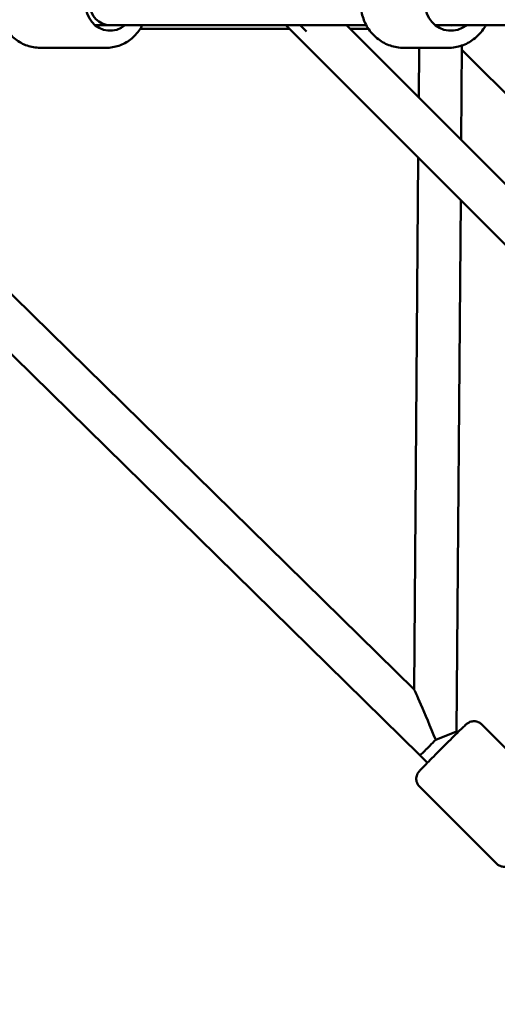
# Model space of a CAD drawing. Units: millimetres. Extents: x 798 to 37024, y 43508 to 59631.
# Drawn here: x 29322 to 29545, y 51103 to 51562 of the extents above; entities that cross this region are included whole.
import ezdxf

# ---------------------------------------------------------------- set-up
doc = ezdxf.new("R2010")
doc.units = ezdxf.units.MM
doc.layers.add('MD_Visible', color=7, linetype='Continuous', lineweight=50)
doc.styles.get("Standard").update_dxf_attribs({"font": 'arial.ttf'})
doc.dimstyles.new('asd', dxfattribs={"dimtxt": 300, "dimasz": 100, "dimexe": 1.25, "dimexo": 0.625, "dimgap": 80, "dimtad": 1, "dimdec": 0, "dimlfac": 0.1, "dimrnd": 5, "dimtxsty": 'Standard', "dimcen": 0, "dimadec": 0, "dimazin": 0, "dimtfac": 1, "dimtdec": 0, "dimtix": 1, "dimtmove": 2, "dimatfit": 3, "dimfxl": 1, "dimarcsym": 0})

# ---------------------------------------------------------------- blocks, each defined once
blk = doc.blocks.new('CustomObjectsInViewport8_0')
at = {"layer": 'MD_Visible'}
for p, q in [((5909.21, 6291.48), (6225.36, 5981.19)), ((6083.49, 6291.34), (6076.56, 6291.35)), ((6165.46, 6291.34), (6083.5, 6291.34)), ((6203.1, 6291.34), (6083.5, 6291.34)), ((6575.62, 5881.18), (6165.46, 6291.34)), ((6175.08, 6288.52), (6172.26, 6291.34)), ((6589.76, 5895.32), (6193.74, 6291.34)), ((6242.59, 6291.34), (6235.35, 6291.34)), ((6242.6, 6291.34), (6242.59, 6291.34)), ((6242.6, 6291.34), (6242.6, 6291.33)), ((6242.6, 6291.33), (6251.53, 6291.34)), ((6242.6, 6291.34), (6242.6, 6291.34)), ((6520.45, 6291.34), (6242.69, 6291.34)), ((6337.38, 6291.3), (6251.53, 6291.34)), ((6167.17, 6289.63), (6097.46, 6289.63)), ((6204.14, 6289.63), (6195.45, 6289.63)), ((5890.15, 6282.17), (6228.09, 5950.49)), ((6247.36, 6237.72), (6247.71, 6281.92)), ((6081.58, 6280.84), (6050.73, 6280.87)), ((6241.31, 6280.84), (6220.54, 6280.84)), ((6227.52, 6257.57), (6227.7, 6280.84)), ((6247.69, 6279.89), (6304.66, 6222.89)), ((6225.34, 5981.21), (6227.3, 6229.5)), ((6245.19, 5961.63), (6247.14, 6209.66)), ((6256.86, 5964.91), (6292.89, 5928.82)), ((6245.19, 5961.63), (6235.49, 5957.7)), ((6245.19, 5961.63), (6245.73, 5961.08)), ((6228.09, 5950.49), (6231.57, 5946.95)), ((6227.85, 5935.94), (6263.88, 5899.85))]:
    blk.add_line(p, q, dxfattribs=at)
at = {"layer": 'MD_Visible', "extrusion": (0, 0, -1)}
for centre, major_axis, ratio, start_param, end_param in [((6083.5, 6301.34), (-0.01, -12.5), 0.92462, 5.638982, 10.067538), ((6242.6, 6301.34), (0, -12.5), 0.966552, 5.640183, 10.068279)]:
    blk.add_ellipse(centre, major_axis=major_axis, ratio=ratio, start_param=start_param, end_param=end_param, dxfattribs=at)
at = {"layer": 'MD_Visible'}
for centre, major_axis, ratio, start_param, end_param in [((6083.5, 6301.34), (0, -10), 0.949679, 3.141973, 6.281235), ((6169.61, 6301.34), (4.14, 10), 0.004005, 3.143251, 3.169477), ((6235.16, 5957.57), (9.81, -23.63), 0.013342, 1.570681, 3.109932), ((6235.16, 5957.57), (9.81, -23.63), 0.013342, 3.109932, 3.110162), ((6235.16, 5957.57), (7.07, 7.08), 0.013342, 3.141708, 4.74382)]:
    blk.add_ellipse(centre, major_axis=major_axis, ratio=ratio, start_param=start_param, end_param=end_param, dxfattribs=at)
for points, knots in [([(6050.73, 6280.87), (6048.69, 6280.87), (6046.66, 6281.21), (6042.8, 6282.55), (6040.97, 6283.55), (6037.68, 6286.09), (6036.23, 6287.65), (6033.83, 6291.19), (6032.9, 6293.17), (6031.67, 6297.36), (6031.37, 6299.57), (6031.46, 6303.98), (6031.84, 6306.19), (6033.24, 6310.36), (6034.27, 6312.32), (6036.85, 6315.8), (6038.41, 6317.31), (6041.88, 6319.72), (6043.8, 6320.62), (6047.41, 6321.64), (6049.09, 6321.87), (6050.76, 6321.87)], [4.716966, 4.716966, 4.716966, 4.716966, 5.025795, 5.025795, 5.337133, 5.337133, 5.654544, 5.654544, 5.978501, 5.978501, 6.306951, 6.306951, 6.636825, 6.636825, 6.964883, 6.964883, 7.288024, 7.288024, 7.604358, 7.604358, 7.858559, 7.858559, 7.858559, 7.858559]), ([(6220.54, 6280.84), (6218.42, 6280.84), (6216.3, 6281.19), (6212.28, 6282.55), (6210.38, 6283.56), (6206.97, 6286.14), (6205.46, 6287.71), (6203, 6291.27), (6202.05, 6293.26), (6200.8, 6297.45), (6200.51, 6299.65), (6200.62, 6304.04), (6201.02, 6306.23), (6202.48, 6310.37), (6203.53, 6312.32), (6206.19, 6315.77), (6207.79, 6317.27), (6211.36, 6319.68), (6213.33, 6320.58), (6217.07, 6321.61), (6218.8, 6321.84), (6220.54, 6321.84)], [1.571921, 1.571921, 1.571921, 1.571921, 1.887177, 1.887177, 2.20343, 2.20343, 2.52219, 2.52219, 2.843839, 2.843839, 3.167634, 3.167634, 3.492131, 3.492131, 3.815674, 3.815674, 4.136875, 4.136875, 4.455138, 4.455138, 4.713514, 4.713514, 4.713514, 4.713514]), ([(6081.58, 6280.84), (6083.61, 6280.84), (6085.64, 6281.18), (6089.51, 6282.51), (6091.34, 6283.5), (6094.63, 6286.04), (6096.09, 6287.6), (6097.71, 6289.99), (6098.11, 6290.65), (6098.47, 6291.34)], [1.566219, 1.566219, 1.566219, 1.566219, 1.875048, 1.875048, 2.186386, 2.186386, 2.503797, 2.503797, 2.619977, 2.619977, 2.619977, 2.619977]), ([(6241.31, 6280.84), (6243.43, 6280.84), (6245.55, 6281.19), (6249.57, 6282.55), (6251.48, 6283.56), (6254.89, 6286.14), (6256.39, 6287.71), (6258.03, 6290.08), (6258.41, 6290.7), (6258.75, 6291.33)], [4.711264, 4.711264, 4.711264, 4.711264, 5.02652, 5.02652, 5.342773, 5.342773, 5.661533, 5.661533, 5.768643, 5.768643, 5.768643, 5.768643]), ([(6227.85, 5935.94), (6227.47, 5936.32), (6227.16, 5936.76), (6226.69, 5937.66), (6226.55, 5938.12), (6226.37, 5939.04), (6226.37, 5939.46), (6226.43, 5940.32), (6226.52, 5940.66), (6226.73, 5941.36), (6226.84, 5941.58), (6227.04, 5941.96), (6227.12, 5942.09), (6227.25, 5942.3), (6227.31, 5942.38), (6227.43, 5942.55), (6227.48, 5942.62), (6227.65, 5942.83), (6227.74, 5942.93), (6228.16, 5943.41), (6228.56, 5943.84), (6229.76, 5945.09), (6230.56, 5945.92), (6232.4, 5947.8), (6233.43, 5948.84), (6235.62, 5951.04), (6236.78, 5952.21), (6239.13, 5954.57), (6240.33, 5955.76), (6242.62, 5958.03), (6243.72, 5959.12), (6245.73, 5961.08), (6246.63, 5961.96), (6248.16, 5963.44), (6248.78, 5964.03), (6249.49, 5964.69), (6249.68, 5964.86), (6250, 5965.13), (6250.09, 5965.22), (6250.38, 5965.43), (6250.44, 5965.47), (6250.63, 5965.6), (6250.76, 5965.68), (6251.21, 5965.92), (6251.46, 5966.06), (6252.28, 5966.27), (6252.56, 5966.34), (6253.23, 5966.38), (6253.54, 5966.39), (6254.44, 5966.28), (6255.11, 5966.11), (6256.18, 5965.5), (6256.54, 5965.23), (6256.86, 5964.91)], [5.285664, 5.285664, 5.285664, 5.285664, 5.289937, 5.289937, 5.294647, 5.294647, 5.300842, 5.300842, 5.310462, 5.310462, 5.326565, 5.326565, 5.345679, 5.345679, 5.367569, 5.367569, 5.402064, 5.402064, 5.489854, 5.489854, 5.804013, 5.804013, 6.14487, 6.14487, 6.46942, 6.46942, 6.791403, 6.791403, 7.112794, 7.112794, 7.434414, 7.434414, 7.757465, 7.757465, 8.08693, 8.08693, 8.257093, 8.257093, 8.342175, 8.342175, 8.360869, 8.360869, 8.38524, 8.38524, 8.404377, 8.404377, 8.411858, 8.411858, 8.416741, 8.416741, 8.42364, 8.42364, 8.427257, 8.427257, 8.427257, 8.427257]), ([(6263.88, 5899.85), (6264.26, 5899.47), (6264.7, 5899.16), (6265.6, 5898.7), (6266.06, 5898.56), (6266.98, 5898.38), (6267.4, 5898.37), (6268.26, 5898.43), (6268.6, 5898.52), (6269.29, 5898.73), (6269.52, 5898.84), (6269.9, 5899.04), (6270.03, 5899.11), (6270.24, 5899.25), (6270.32, 5899.3), (6270.49, 5899.43), (6270.56, 5899.48), (6270.77, 5899.65), (6270.87, 5899.73), (6271.35, 5900.15), (6271.78, 5900.56), (6272.54, 5901.29), (6272.71, 5901.45), (6273.08, 5901.81), (6273.28, 5901.99), (6273.69, 5902.39), (6273.91, 5902.6), (6274.35, 5903.04), (6274.59, 5903.26), (6274.86, 5903.53), (6274.89, 5903.56), (6274.92, 5903.59)], [0.9975214, 0.9975214, 0.9975214, 0.9975214, 1.0017942, 1.0017942, 1.0065041, 1.0065041, 1.0126993, 1.0126993, 1.0223192, 1.0223192, 1.0384225, 1.0384225, 1.0575363, 1.0575363, 1.0794261, 1.0794261, 1.113922, 1.113922, 1.2017115, 1.2017115, 1.5158707, 1.5158707, 1.6003868, 1.6003868, 1.6861593, 1.6861593, 1.7720123, 1.7720123, 1.8567274, 1.8567274, 1.8680457, 1.8680457, 1.8680457, 1.8680457])]:
    blk.add_open_spline(points, degree=3, knots=knots, dxfattribs=at)
blk = doc.blocks.new('*D11')
at = {"color": 0, "lineweight": -2, "transparency": 16777216}
for p, q in [((29902.65, 57190.23), (22298.86, 57190.23)), ((22300.11, 46049.19), (22300.11, 57090.23)), ((29902.65, 45949.19), (22298.86, 45949.19))]:
    blk.add_line(p, q, dxfattribs=at)
at = {"color": 0, "transparency": 16777216}
for points in [[(22283.45, 57090.23), (22316.78, 57090.23), (22300.11, 57190.23)], [(22283.45, 46049.19), (22316.78, 46049.19), (22300.11, 45949.19)]]:
    blk.add_solid(points, dxfattribs=at)
at = {"layer": 'Defpoints', "color": 0, "transparency": 16777216}
for p in [(22300.11, 57190.23), (29903.28, 57190.23), (29903.28, 45949.19)]:
    blk.add_point(p, dxfattribs=at)
at = {"color": 0, "transparency": 16777216, "insert": (22066.94, 51569.71), "char_height": 300, "attachment_point": 5, "rotation": 90}
blk.add_mtext('1125', dxfattribs=at)
blk = doc.blocks.new('*D12')
at = {"color": 0, "lineweight": -2, "transparency": 16777216}
for p, q in [((29890.5, 58690.01), (21529.8, 58690.01)), ((21531.05, 44549.41), (21531.05, 58590.01)), ((29914.8, 44449.41), (21529.8, 44449.41))]:
    blk.add_line(p, q, dxfattribs=at)
at = {"color": 0, "transparency": 16777216}
for points in [[(21514.38, 58590.01), (21547.72, 58590.01), (21531.05, 58690.01)], [(21514.38, 44549.41), (21547.72, 44549.41), (21531.05, 44449.41)]]:
    blk.add_solid(points, dxfattribs=at)
at = {"layer": 'Defpoints', "color": 0, "transparency": 16777216}
for p in [(21531.05, 58690.01), (29891.13, 58690.01), (29915.43, 44449.41)]:
    blk.add_point(p, dxfattribs=at)
at = {"color": 0, "transparency": 16777216, "insert": (21297.88, 51569.71), "char_height": 300, "attachment_point": 5, "rotation": 90}
blk.add_mtext('1425', dxfattribs=at)

msp = doc.modelspace()

# ---------------------------------------------------------------- block references
at = {"layer": 'MD_Visible'}
msp.add_blockref('CustomObjectsInViewport8_0', (23281.12, 45268.37), dxfattribs=at)

# ---------------------------------------------------------------- dimensions: what is measured, and where the dimension line sits
for base, p1, p2, picture, middle in [((21531.05, 58690.01), (29915.43, 44449.41), (29891.13, 58690.01), '*D12', (21297.88, 51569.71)), ((22300.11, 57190.23), (29903.28, 45949.19), (29903.28, 57190.23), '*D11', (22066.94, 51569.71))]:
    dim = msp.add_linear_dim(base=base, p1=p1, p2=p2, angle=90, dimstyle='asd')
    dim.commit()
    dim.dimension.update_dxf_attribs({"geometry": picture, "text_midpoint": middle})

doc.saveas('drawing.dxf')
